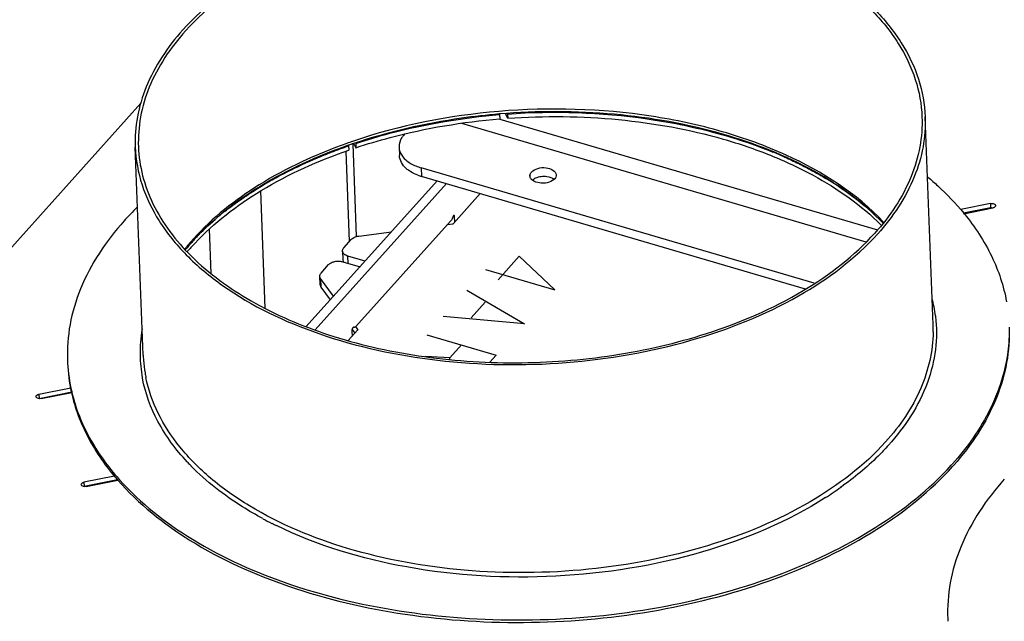
# Model space of a CAD drawing. Units: millimetres. Extents: x 0 to 4200, y 0 to 2970.
# Drawn here: x 2918 to 3104, y 1242 to 1356 of the extents above; entities that cross this region are included whole.
import ezdxf

# ---------------------------------------------------------------- set-up
doc = ezdxf.new("R2010")
doc.units = ezdxf.units.MM
doc.header["$LTSCALE"] = 231
for name, color, linetype in [('AANSLUITRING-150TEKEN', 7, 'CONTINUOUS'), ('INCA105-08509040TEKEN', 7, 'CONTINUOUS'), ('INCA149-08509040TEKEN', 7, 'CONTINUOUS'), ('INCA157-08500040TEKEN', 7, 'CONTINUOUS'), ('INCA168-00000000TEKEN', 7, 'CONTINUOUS'), ('INCA571-08509040TEKEN', 7, 'CONTINUOUS'), ('INCA573-08500040TEKEN', 7, 'CONTINUOUS')]:
    doc.layers.add(name, color=color, linetype=linetype)

msp = doc.modelspace()

# ---------------------------------------------------------------- linework, layer by layer
at = {"layer": 'AANSLUITRING-150TEKEN', "color": 5, "linetype": 'Continuous'}
for p, q in [((3008.66, 1337.93), (3008.62, 1337.93)), ((3008.67, 1337.89), (3008.63, 1337.89)), ((3090.94, 1297.94), (3089.43, 1337.39)), ((2979.77, 1332.37), (2979.7, 1332.35)), ((2979.77, 1332.37), (2979.7, 1332.35)), ((2941.05, 1292.21), (2939.54, 1331.66)), ((3096.71, 1319.11), (3096.78, 1319.01)), ((3096.76, 1319.12), (3096.83, 1319.03)), ((3091.38, 1299.63), (3091.4, 1299.53)), ((2940.91, 1287.82), (2940.89, 1287.92)), ((2940.96, 1287.82), (2940.94, 1287.92)), ((2927.39, 1285.22), (2927.42, 1285.11)), ((2927.48, 1285.23), (2927.51, 1285.13)), ((2927.49, 1285.23), (2927.52, 1285.12)), ((2927.57, 1285.24), (2927.6, 1285.14)), ((2950.14, 1271.16), (2950.07, 1271.23)), ((2950.18, 1271.18), (2950.11, 1271.24)), ((2936.15, 1268.55), (2936.23, 1268.46)), ((2936.18, 1268.56), (2936.26, 1268.47)), ((2936.5, 1268.62), (2936.58, 1268.53)), ((2936.55, 1268.63), (2936.64, 1268.55)), ((3073.44, 1267.18), (3073.39, 1267.14)), ((3073.48, 1267.16), (3073.43, 1267.12))]:
    msp.add_line(p, q, dxfattribs=at)
msp.add_lwpolyline([(3091.38, 1299.63), (3091.39, 1299.56), (3091.39, 1299.53)], dxfattribs=at)
for centre, radius, start, end in [((3013.44, 1237), 101.14, 108.841, 109.4485), ((3013.58, 1235.53), 102.14, 108.6245, 109.2209), ((2980.06, 1279.26), 57.37, 134.4403, 138.0165), ((2982.86, 1285.2), 43.42, 138.6627, 141.3904), ((2982.78, 1284.66), 43.52, 138.0297, 140.8323), ((2984.17, 1284.06), 45.16, 138.0444, 138.6763), ((2984.12, 1283.47), 45.32, 137.4884, 138.0444), ((3064.84, 1296.39), 26.74, 6.9558, 14.34), ((2967.02, 1292.69), 26.57, 170.3418, 181.09), ((3065.04, 1296.95), 25.92, 0.0422, 2.1869), ((3065.01, 1296.95), 25.95, 359.2498, 0.0422), ((2957.55, 1292.36), 30.89, 182.1875, 183.0862), ((2966.76, 1292.71), 26.32, 181.1626, 190.4989), ((2966.95, 1293.2), 25.93, 182.1875, 184.3316), ((2967.14, 1293.22), 26.12, 184.3398, 189.6784), ((2957.93, 1291.9), 31.26, 182.2236, 192.3536), ((2958, 1292.4), 31.35, 183.1268, 193.2204), ((2967.5, 1293.28), 26.48, 189.6746, 191.6304), ((2980.72, 1301.12), 42.81, 222.9773, 223.2058), ((2981.03, 1301.4), 43.23, 223.2063, 223.791), ((2981.42, 1301.78), 43.77, 223.7908, 224.2651), ((3053.76, 1308.26), 54.93, 317.7098, 318.0449), ((3054.15, 1307.44), 54.43, 318.0449, 318.4405), ((3033.85, 1322.71), 68.24, 302.4995, 305.4507), ((2998.11, 1325.01), 72.5, 241.7088, 243.2354), ((2999.2, 1327.16), 74.9, 243.2312, 243.9791), ((3124.58, 1243.37), 30.89, 182.1875, 183.0862)]:
    msp.add_arc(centre, radius, start, end, dxfattribs=at)
for points, knots in [([(2948.55, 1353.86), (2952.8, 1358.59), (2964.04, 1366.93), (2984.4, 1374.99), (3007.72, 1379.04), (3031.72, 1378.66), (3054, 1373.89), (3070.05, 1366.28), (3079.77, 1358.24), (3085.05, 1351.77), (3088.44, 1344.76), (3089.34, 1339.81), (3089.43, 1337.39)], [0, 0, 0, 0, 0.115306, 0.249056, 0.394613, 0.542332, 0.682076, 0.805607, 0.860141, 0.909967, 0.956039, 1, 1, 1, 1]), ([(2949.08, 1353.71), (2953.29, 1358.39), (2964.45, 1366.67), (2984.64, 1374.67), (3007.78, 1378.69), (3031.58, 1378.3), (3053.68, 1373.57), (3069.6, 1366.02), (3079.25, 1358.05), (3084.48, 1351.63), (3087.84, 1344.68), (3088.74, 1339.77), (3088.83, 1337.37)], [0, 0, 0, 0, 0.115306, 0.249056, 0.394613, 0.542332, 0.682076, 0.805607, 0.860141, 0.909967, 0.956039, 1, 1, 1, 1]), ([(2948.55, 1353.86), (2945.69, 1350.68), (2942.1, 1345.35), (2939.76, 1337.48), (2939.47, 1333.57), (2939.54, 1331.67)], [0, 0, 0, 0, 0.524761, 0.765969, 1, 1, 1, 1]), ([(2949.08, 1353.71), (2946.24, 1350.55), (2942.68, 1345.26), (2940.35, 1337.46), (2940.07, 1333.58), (2940.14, 1331.69)], [0, 0, 0, 0, 0.524761, 0.765969, 1, 1, 1, 1]), ([(3081.54, 1317.38), (3076.44, 1322.84), (3066.17, 1329.38), (3050.75, 1334.93), (3032.55, 1338.82), (3008.66, 1339.5), (2989.72, 1335.78), (2980.78, 1332.73)], [0, 0, 0, 0, 0.210641, 0.332182, 0.461895, 0.733639, 1, 1, 1, 1]), ([(3008.62, 1337.93), (3006.22, 1337.72), (2996.86, 1336.67), (2987.6, 1334.56), (2980.97, 1332.32)], [0, 0, 0, 0, 0.256053, 1, 1, 1, 1]), ([(3081.46, 1317.19), (3077.73, 1321.12), (3068.03, 1328.09), (3050.5, 1334.92), (3030.18, 1338.51), (3015.89, 1338.53), (3008.66, 1337.93)], [0, 0, 0, 0, 0.209193, 0.452136, 0.720295, 1, 1, 1, 1]), ([(3088.83, 1337.37), (3088.9, 1335.47), (3088.62, 1331.6), (3086.29, 1323.79), (3082.73, 1318.5), (3079.89, 1315.35)], [0, 0, 0, 0, 0.234031, 0.475239, 1, 1, 1, 1]), ([(3089.43, 1337.39), (3089.5, 1335.48), (3089.22, 1331.57), (3086.87, 1323.7), (3083.28, 1318.38), (3080.42, 1315.19)], [0, 0, 0, 0, 0.234031, 0.475239, 1, 1, 1, 1]), ([(2979.7, 1332.35), (2973.91, 1330.3), (2963.37, 1325.48), (2954.18, 1318.25), (2950.59, 1314.26)], [0, 0, 0, 0, 0.533546, 1, 1, 1, 1]), ([(2939.54, 1331.67), (2939.63, 1329.25), (2940.54, 1324.29), (2943.93, 1317.29), (2949.2, 1310.82), (2958.93, 1302.78), (2974.97, 1295.17), (2997.25, 1290.4), (3021.25, 1290.01), (3044.58, 1294.06), (3064.93, 1302.13), (3076.17, 1310.47), (3080.42, 1315.19)], [0, 0, 0, 0, 0.043961, 0.090033, 0.139859, 0.194393, 0.317924, 0.457668, 0.605387, 0.750944, 0.884694, 1, 1, 1, 1]), ([(2940.14, 1331.69), (2940.21, 1329.85), (2940.76, 1326.12), (2943.52, 1318.72), (2950.18, 1310.03), (2961.8, 1301.7), (2976.53, 1295.43), (2993.53, 1291.56), (3011.78, 1290.29), (3030.2, 1291.7), (3042.19, 1294.45), (3047.93, 1296.29)], [0, 0, 0, 0, 0.043674, 0.088615, 0.18602, 0.297821, 0.42453, 0.563354, 0.709473, 0.857036, 1, 1, 1, 1]), ([(2979.96, 1331.98), (2974.15, 1329.95), (2963.58, 1325.18), (2954.34, 1318.04), (2950.72, 1314.09)], [0, 0, 0, 0, 0.534533, 1, 1, 1, 1]), ([(3089.95, 1325.95), (3090.59, 1325.42), (3093.01, 1323.29), (3095.24, 1320.96), (3096.76, 1319.12)], [0, 0, 0, 0, 0.258183, 1, 1, 1, 1]), ([(2937.42, 1317.64), (2934, 1313.84), (2929.73, 1307.49), (2926.93, 1298.11), (2926.59, 1293.45), (2926.68, 1291.18)], [0, 0, 0, 0, 0.524762, 0.765969, 1, 1, 1, 1]), ([(3096.83, 1319.03), (3098.87, 1316.54), (3102.33, 1311.28), (3104.34, 1305.29), (3104.87, 1302.32)], [0, 0, 0, 0, 0.516857, 1, 1, 1, 1]), ([(3047.93, 1296.29), (3054.31, 1298.34), (3065.9, 1303.29), (3076.01, 1311.02), (3079.89, 1315.35)], [0, 0, 0, 0, 0.535297, 1, 1, 1, 1]), ([(3091.4, 1299.53), (3091.64, 1297.45), (3091.62, 1293.17), (3089.46, 1284.46), (3085.6, 1278.57), (3082.47, 1275.1)], [0, 0, 0, 0, 0.234717, 0.475253, 1, 1, 1, 1]), ([(3105.36, 1297.51), (3105.45, 1295.27), (3105.12, 1290.66), (3102.39, 1281.4), (3098.21, 1275.1), (3094.87, 1271.33)], [0, 0, 0, 0, 0.234334, 0.475697, 1, 1, 1, 1]), ([(3105.36, 1297.52), (3105.38, 1296.52), (3105.28, 1292.49), (3104.38, 1288.49), (3103.34, 1285.64)], [0, 0, 0, 0, 0.246539, 1, 1, 1, 1]), ([(3090.95, 1296.61), (3090.91, 1292.95), (3089.1, 1285.22), (3084.63, 1278.75), (3081.93, 1275.74)], [0, 0, 0, 0, 0.474247, 1, 1, 1, 1]), ([(2949.4, 1271.93), (2947.25, 1274.24), (2943.58, 1279.17), (2941.45, 1284.96), (2940.91, 1287.82)], [0, 0, 0, 0, 0.520545, 1, 1, 1, 1]), ([(3081.93, 1275.74), (3077.85, 1271.2), (3067.15, 1263.14), (3047.76, 1255.15), (3025.44, 1250.85), (3002.25, 1250.66), (2980.35, 1254.58), (2964.17, 1261.26), (2953.88, 1268.5), (2947.96, 1274.42), (2943.7, 1280.9), (2942.05, 1285.61), (2941.57, 1287.94)], [0, 0, 0, 0, 0.113633, 0.244976, 0.388168, 0.534508, 0.674627, 0.800506, 0.856702, 0.908207, 0.955582, 1, 1, 1, 1]), ([(3103.34, 1285.64), (3102.89, 1284.4), (3100.7, 1279.29), (3097.43, 1274.69), (3094.6, 1271.54)], [0, 0, 0, 0, 0.23756, 1, 1, 1, 1]), ([(2927.42, 1285.11), (2928.07, 1282.15), (2930.34, 1276.19), (2934.01, 1271.01), (2936.15, 1268.55)], [0, 0, 0, 0, 0.482039, 1, 1, 1, 1]), ([(2927.51, 1285.13), (2928.21, 1282.17), (2930.57, 1276.22), (2934.32, 1271.06), (2936.5, 1268.62)], [0, 0, 0, 0, 0.481647, 1, 1, 1, 1]), ([(3082.47, 1275.1), (3081.83, 1274.38), (3079.06, 1271.49), (3075.95, 1268.93), (3073.48, 1267.16)], [0, 0, 0, 0, 0.239452, 1, 1, 1, 1]), ([(2936.23, 1268.46), (2940.15, 1263.97), (2950.36, 1255.87), (2969.09, 1247.46), (2991.07, 1242.34), (3014.79, 1240.88), (3038.59, 1243.15), (3060.82, 1249.01), (3079.93, 1258.04), (3090.47, 1266.44), (3094.62, 1271.05)], [0, 0, 0, 0, 0.103656, 0.222824, 0.354753, 0.494142, 0.634455, 0.769011, 0.892058, 1, 1, 1, 1]), ([(2936.58, 1268.53), (2940.55, 1264.1), (2950.79, 1256.1), (2969.48, 1247.82), (2991.37, 1242.79), (3014.95, 1241.37), (3038.6, 1243.65), (3060.69, 1249.46), (3079.71, 1258.42), (3090.23, 1266.73), (3094.39, 1271.3)], [0, 0, 0, 0, 0.103982, 0.223329, 0.355249, 0.494486, 0.63459, 0.768976, 0.891969, 1, 1, 1, 1]), ([(2963.75, 1261.18), (2962.43, 1261.89), (2957.55, 1264.71), (2953.03, 1268.2), (2950.14, 1271.16)], [0, 0, 0, 0, 0.265302, 1, 1, 1, 1]), ([(3104.45, 1268.65), (3101.04, 1264.85), (3096.76, 1258.5), (3093.96, 1249.12), (3093.62, 1244.47), (3093.71, 1242.19)], [0, 0, 0, 0, 0.524762, 0.765969, 1, 1, 1, 1]), ([(3070.51, 1265.16), (3063.34, 1260.59), (3046.56, 1253.57), (3019.35, 1249.25), (2991.7, 1250.81), (2974.1, 1256.06), (2966.34, 1259.85)], [0, 0, 0, 0, 0.236323, 0.497389, 0.75987, 1, 1, 1, 1])]:
    msp.add_open_spline(points, degree=3, knots=knots, dxfattribs=at)
at = {"layer": 'INCA105-08509040TEKEN', "color": 5, "linetype": 'Continuous'}
for p, q in [((2996.82, 1325.22), (2971.98, 1297.59)), ((2973.66, 1296.98), (2998.58, 1324.71)), ((2999.38, 1317.59), (2981.42, 1297.61)), ((3000.15, 1318.45), (2999.86, 1318.53)), ((3000.19, 1317.45), (3000.15, 1318.45)), ((2980.65, 1296.7), (2980.8, 1296.87)), ((2980.65, 1296.76), (2980.69, 1295.76)), ((2981.05, 1297.48), (2980.98, 1297.5)), ((2981.11, 1297.46), (2981.03, 1297.5)), ((2981.03, 1297.5), (2981.06, 1297.49))]:
    msp.add_line(p, q, dxfattribs=at)
for points, knots in [([(2999.73, 1318.25), (2999.71, 1318.19), (2999.62, 1317.95), (2999.5, 1317.73), (2999.38, 1317.59)], [0, 0, 0, 0, 0.277435, 1, 1, 1, 1]), ([(3000.05, 1318.66), (2999.99, 1318.68), (2999.82, 1318.52), (2999.76, 1318.37), (2999.73, 1318.25)], [0, 0, 0, 0, 0.362503, 1, 1, 1, 1]), ([(3000.15, 1318.45), (3000.15, 1318.47), (3000.14, 1318.55), (3000.11, 1318.65), (3000.05, 1318.66)], [0, 0, 0, 0, 0.338067, 1, 1, 1, 1]), ([(2980.87, 1297.42), (2980.79, 1297.33), (2980.69, 1297.11), (2980.65, 1296.88), (2980.65, 1296.76)], [0, 0, 0, 0, 0.488273, 1, 1, 1, 1]), ([(2980.98, 1297.5), (2980.97, 1297.5), (2980.93, 1297.48), (2980.89, 1297.44), (2980.87, 1297.42)], [0, 0, 0, 0, 0.20588, 1, 1, 1, 1]), ([(2981.42, 1297.61), (2981.4, 1297.58), (2981.31, 1297.5), (2981.19, 1297.44), (2981.11, 1297.46)], [0, 0, 0, 0, 0.323198, 1, 1, 1, 1])]:
    msp.add_open_spline(points, degree=3, knots=knots, dxfattribs=at)
msp.add_open_spline([(2981.03, 1297.5), (2981.01, 1297.5), (2981, 1297.5), (2980.98, 1297.5)], degree=3, dxfattribs=at)
at = {"layer": 'INCA149-08509040TEKEN', "color": 5, "linetype": 'Continuous'}
for p, q in [((2999.94, 1317.17), (3005.02, 1322.82)), ((2981.94, 1314.76), (2988.15, 1315.58)), ((2998.83, 1316.98), (2999.8, 1317.11)), ((2979.1, 1312.52), (2980.54, 1314.13)), ((2978.86, 1311.93), (2978.92, 1310.31)), ((2978.95, 1309.89), (2982.19, 1308.94)), ((2979.95, 1309.6), (2979.9, 1310.95)), ((2983.14, 1310), (2979.9, 1310.95)), ((2974.8, 1307.74), (2976.24, 1309.35)), ((2974.62, 1305.53), (2974.56, 1307.15)), ((2974.71, 1306.72), (2974.78, 1305.1)), ((2977.17, 1303.36), (2974.71, 1306.72)), ((2974.78, 1305.1), (2976.55, 1302.68)), ((2979.96, 1294.95), (2981.77, 1296.97)), ((2980.69, 1297.03), (2981.2, 1296.33)), ((2981.78, 1297.07), (2981.4, 1297.59)), ((2981.78, 1297.07), (2981.79, 1296.98))]:
    msp.add_line(p, q, dxfattribs=at)
at = {"layer": 'INCA149-08509040TEKEN', "color": 2, "linetype": 'Continuous'}
for p, q in [((3012.41, 1310.97), (3008.4, 1306.5)), ((3019.18, 1304.6), (3012.41, 1310.97)), ((3006, 1308.46), (3019.18, 1304.6)), ((3002.43, 1304.49), (3013.39, 1298.15)), ((3005.93, 1302.21), (3003.26, 1299.24)), ((3013.39, 1298.15), (2997.97, 1299.53)), ((2994.85, 1296.06), (3008.04, 1292.2)), ((2999.21, 1291.65), (3001.44, 1294.13)), ((2999.21, 1291.65), (2994.59, 1291.91)), ((2999.26, 1291.37), (2999.21, 1291.65)), ((3008.04, 1292.2), (3006.84, 1290.87))]:
    msp.add_line(p, q, dxfattribs=at)
at = {"layer": 'INCA149-08509040TEKEN', "color": 5, "linetype": 'Continuous'}
for points, knots in [([(2999.8, 1317.11), (2999.81, 1317.11), (2999.86, 1317.12), (2999.91, 1317.14), (2999.94, 1317.17)], [0, 0, 0, 0, 0.280995, 1, 1, 1, 1]), ([(2980.54, 1314.13), (2980.7, 1314.31), (2981.15, 1314.6), (2981.66, 1314.73), (2981.94, 1314.76)], [0, 0, 0, 0, 0.457032, 1, 1, 1, 1]), ([(2978.86, 1311.93), (2978.85, 1312.03), (2978.89, 1312.25), (2979.02, 1312.44), (2979.1, 1312.52)], [0, 0, 0, 0, 0.473818, 1, 1, 1, 1]), ([(2979.9, 1310.95), (2979.76, 1310.99), (2979.49, 1311.1), (2979.15, 1311.32), (2978.92, 1311.61), (2978.86, 1311.83), (2978.86, 1311.93)], [0, 0, 0, 0, 0.300435, 0.565107, 0.794226, 1, 1, 1, 1]), ([(2976.24, 1309.35), (2976.38, 1309.5), (2976.76, 1309.76), (2977.44, 1309.98), (2978.2, 1310.04), (2978.71, 1309.96), (2978.95, 1309.89)], [0, 0, 0, 0, 0.21458, 0.467314, 0.737953, 1, 1, 1, 1]), ([(2978.92, 1310.31), (2978.92, 1310.28), (2978.93, 1310.15), (2978.99, 1310.02), (2979.04, 1309.94)], [0, 0, 0, 0, 0.243704, 1, 1, 1, 1]), ([(2974.56, 1307.15), (2974.55, 1307.25), (2974.6, 1307.47), (2974.72, 1307.66), (2974.8, 1307.74)], [0, 0, 0, 0, 0.473819, 1, 1, 1, 1]), ([(2974.71, 1306.72), (2974.69, 1306.75), (2974.61, 1306.88), (2974.56, 1307.04), (2974.56, 1307.15)], [0, 0, 0, 0, 0.264398, 1, 1, 1, 1]), ([(2974.62, 1305.53), (2974.62, 1305.49), (2974.64, 1305.34), (2974.71, 1305.2), (2974.78, 1305.1)], [0, 0, 0, 0, 0.2418, 1, 1, 1, 1])]:
    msp.add_open_spline(points, degree=3, knots=knots, dxfattribs=at)
for points in [[(2979.04, 1309.94), (2979.06, 1309.91), (2979.08, 1309.87), (2979.11, 1309.84)], [(2981.77, 1296.97), (2981.79, 1296.98), (2981.8, 1297), (2981.8, 1297.02)], [(2981.8, 1297.02), (2981.8, 1297.04), (2981.79, 1297.06), (2981.78, 1297.07)]]:
    msp.add_open_spline(points, degree=3, dxfattribs=at)
at = {"layer": 'INCA157-08500040TEKEN', "color": 5, "linetype": 'Continuous'}
for p, q in [((2964.21, 1301.11), (2963.36, 1323.32)), ((2953.95, 1307.7), (2953.63, 1316.12))]:
    msp.add_line(p, q, dxfattribs=at)
at = {"layer": 'INCA168-00000000TEKEN', "color": 5, "linetype": 'Continuous'}
for p, q in [((3001.45, 1336.16), (3078.18, 1313.66)), ((3008.69, 1336.97), (3080.37, 1315.95)), ((2990.69, 1334.15), (2990.56, 1334.01)), ((2989.6, 1331.64), (2989.66, 1330.02)), ((2993.79, 1327.71), (2993.85, 1326.09)), ((3068.4, 1305.83), (2993.79, 1327.71)), ((3066.7, 1304.73), (2993.85, 1326.09))]:
    msp.add_line(p, q, dxfattribs=at)
for centre, radius, start, end in [((2996.63, 1335.57), 9.87, 249.5127, 253.6855), ((3015.29, 1326.21), 0.855, 175.333, 182.3284)]:
    msp.add_arc(centre, radius, start, end, dxfattribs=at)
for points, knots in [([(2990.56, 1334.01), (2990.4, 1333.83), (2989.87, 1333.15), (2989.58, 1332.27), (2989.6, 1331.64)], [0, 0, 0, 0, 0.273961, 1, 1, 1, 1]), ([(2989.6, 1331.64), (2989.61, 1331.35), (2989.87, 1330.05), (2990.94, 1329.07), (2991.8, 1328.55)], [0, 0, 0, 0, 0.224633, 1, 1, 1, 1]), ([(2991.86, 1326.94), (2991.54, 1327.13), (2990.49, 1327.86), (2989.7, 1329.11), (2989.66, 1330.02)], [0, 0, 0, 0, 0.290784, 1, 1, 1, 1]), ([(3014.74, 1326.92), (3015.04, 1327.25), (3016.01, 1327.7), (3017.67, 1327.89), (3019.4, 1327.15), (3019.43, 1326.37)], [0, 0, 0, 0, 0.25611, 0.558961, 1, 1, 1, 1]), ([(3014.89, 1325.37), (3014.84, 1325.41), (3014.75, 1325.5), (3014.67, 1325.59), (3014.64, 1325.64)], [0, 0, 0, 0, 0.514587, 1, 1, 1, 1]), ([(3019.02, 1325.52), (3018.93, 1325.43), (3018.44, 1325.07), (3017.84, 1324.89), (3017.38, 1324.83)], [0, 0, 0, 0, 0.221947, 1, 1, 1, 1]), ([(3019.13, 1325.63), (3019.12, 1325.61), (3019.08, 1325.57), (3019.04, 1325.53), (3019.02, 1325.52)], [0, 0, 0, 0, 0.493339, 1, 1, 1, 1])]:
    msp.add_open_spline(points, degree=3, knots=knots, dxfattribs=at)
for points in [[(2991.8, 1328.55), (2992.42, 1328.19), (2993.1, 1327.91), (2993.79, 1327.71)], [(2993.17, 1326.32), (2992.72, 1326.49), (2992.28, 1326.69), (2991.86, 1326.94)], [(3014.44, 1326.28), (3014.46, 1326.51), (3014.58, 1326.74), (3014.74, 1326.92)], [(3014.64, 1325.64), (3014.52, 1325.79), (3014.44, 1325.98), (3014.44, 1326.17)], [(3016.27, 1324.84), (3015.78, 1324.91), (3015.27, 1325.06), (3014.89, 1325.37)], [(3014.91, 1325.41), (3015.09, 1325.58), (3015.31, 1325.71), (3015.53, 1325.81)], [(3015.53, 1325.81), (3015.86, 1325.95), (3016.21, 1326.04), (3016.56, 1326.09)], [(3017.38, 1324.83), (3017.01, 1324.79), (3016.63, 1324.79), (3016.27, 1324.84)], [(3016.56, 1326.09), (3016.92, 1326.14), (3017.3, 1326.14), (3017.67, 1326.09)], [(3017.67, 1326.09), (3018.15, 1326.02), (3018.66, 1325.86), (3019.04, 1325.55)], [(3019.43, 1326.37), (3019.44, 1326.1), (3019.31, 1325.82), (3019.13, 1325.63)]]:
    msp.add_open_spline(points, degree=3, dxfattribs=at)
at = {"layer": 'INCA571-08509040TEKEN', "color": 5, "linetype": 'Continuous'}
for p, q in [((2940.6, 1339.95), (2838.59, 1226.47)), ((3008.63, 1337.89), (3008.67, 1337.81)), ((3008.67, 1337.81), (3008.7, 1337)), ((3010.23, 1337.11), (3009.8, 1337.95)), ((3010.19, 1337.92), (3010.17, 1337.97)), ((3010.19, 1337.92), (3010.23, 1337.11)), ((2981.03, 1332.25), (2981.4, 1331.53)), ((2981.36, 1332.35), (2981.37, 1332.34)), ((2981.37, 1332.34), (2981.4, 1331.53)), ((2980, 1331.93), (2980.02, 1331.88)), ((2980.02, 1331.88), (2980.05, 1331.07)), ((2975.6, 1330.23), (2975.68, 1330.26)), ((3101.82, 1320.94), (3096.17, 1319.81)), ((3101.85, 1320.13), (3096.71, 1319.11)), ((3096.78, 1319.01), (3102.25, 1320.11)), ((3101.82, 1320.94), (3101.85, 1320.13)), ((2921.25, 1284.79), (2927.33, 1286.01)), ((2921.25, 1284.79), (2921.28, 1283.98)), ((2921.28, 1283.98), (2927.49, 1285.23)), ((2921.68, 1283.96), (2927.52, 1285.12)), ((2935.58, 1269.25), (2929.81, 1268.1)), ((2929.81, 1268.1), (2929.84, 1267.29)), ((2936.18, 1268.56), (2929.84, 1267.29)), ((2930.24, 1267.26), (2936.26, 1268.47))]:
    msp.add_line(p, q, dxfattribs=at)
msp.add_lwpolyline([(2975.6, 1330.23), (2975.67, 1330.26), (2975.68, 1330.26)], dxfattribs=at)
for centre, radius, start, end in [((3029.58, 1255), 81.79, 66.0785, 67.7767), ((3038.24, 1271.71), 62.95, 56.6143, 58.7888), ((2992.69, 1273.81), 58.23, 128.3179, 130.1186), ((3102.09, 1318.92), 1.24, 94.0936, 101.2761), ((3102.02, 1321.23), 1.14, 281.2924, 286.0729), ((2984.27, 1281.94), 45.91, 136.7686, 139.3912), ((2921.51, 1282.86), 1.14, 101.2924, 106.0729), ((2930.06, 1266.17), 1.14, 101.2924, 106.0729)]:
    msp.add_arc(centre, radius, start, end, dxfattribs=at)
for points, knots in [([(2981.37, 1332.34), (2983.51, 1333.05), (2992.43, 1335.69), (3001.66, 1337.22), (3008.67, 1337.81)], [0, 0, 0, 0, 0.243266, 1, 1, 1, 1]), ([(3010.19, 1337.92), (3019, 1338.55), (3032.18, 1338.14), (3048.94, 1334.8), (3056.8, 1332.23), (3060.51, 1330.71)], [0, 0, 0, 0, 0.517041, 0.765214, 1, 1, 1, 1]), ([(2981.4, 1331.53), (2983.55, 1332.24), (2992.46, 1334.88), (3001.69, 1336.42), (3008.7, 1337)], [0, 0, 0, 0, 0.243266, 1, 1, 1, 1]), ([(3010.23, 1337.11), (3017.22, 1337.61), (3031.03, 1337.46), (3047.75, 1334.45), (3059.96, 1330.32), (3070.38, 1325.48), (3077.33, 1320.63), (3081.1, 1316.85)], [0, 0, 0, 0, 0.27803, 0.544683, 0.669933, 0.788075, 1, 1, 1, 1]), ([(2950.82, 1313.39), (2954.49, 1317.3), (2963.75, 1324.35), (2974.28, 1329.07), (2980.05, 1331.07)], [0, 0, 0, 0, 0.467511, 1, 1, 1, 1]), ([(2975.68, 1330.26), (2976.03, 1330.4), (2977.47, 1330.97), (2978.92, 1331.5), (2980.02, 1331.88)], [0, 0, 0, 0, 0.247912, 1, 1, 1, 1]), ([(2967.92, 1326.72), (2968.53, 1327.04), (2971.05, 1328.3), (2973.63, 1329.44), (2975.6, 1330.23)], [0, 0, 0, 0, 0.245306, 1, 1, 1, 1]), ([(3062.74, 1329.76), (3063.06, 1329.62), (3064.31, 1329.05), (3065.55, 1328.45), (3066.47, 1327.99)], [0, 0, 0, 0, 0.252801, 1, 1, 1, 1]), ([(2964.27, 1324.71), (2964.56, 1324.88), (2965.77, 1325.58), (2966.99, 1326.24), (2967.92, 1326.72)], [0, 0, 0, 0, 0.247265, 1, 1, 1, 1]), ([(3066.47, 1327.99), (3066.85, 1327.79), (3068.33, 1327.02), (3069.79, 1326.19), (3070.86, 1325.54)], [0, 0, 0, 0, 0.253825, 1, 1, 1, 1]), ([(2961.05, 1322.71), (2961.31, 1322.88), (2962.37, 1323.57), (2963.45, 1324.23), (2964.27, 1324.71)], [0, 0, 0, 0, 0.247259, 1, 1, 1, 1]), ([(3072.88, 1324.27), (3073.34, 1323.97), (3075.1, 1322.77), (3076.81, 1321.47), (3078.02, 1320.44)], [0, 0, 0, 0, 0.255814, 1, 1, 1, 1]), ([(2956.59, 1319.49), (2956.94, 1319.77), (2958.4, 1320.89), (2959.9, 1321.95), (2961.05, 1322.71)], [0, 0, 0, 0, 0.245578, 1, 1, 1, 1]), ([(3101.82, 1320.94), (3101.93, 1320.96), (3102.16, 1320.97), (3102.52, 1320.91), (3102.78, 1320.71), (3102.78, 1320.55)], [0, 0, 0, 0, 0.304358, 0.591646, 1, 1, 1, 1]), ([(3102.78, 1320.55), (3102.79, 1320.46), (3102.66, 1320.25), (3102.46, 1320.16), (3102.34, 1320.13)], [0, 0, 0, 0, 0.424752, 1, 1, 1, 1]), ([(2950.46, 1313.84), (2950.82, 1314.23), (2952.31, 1315.8), (2953.92, 1317.27), (2955.17, 1318.33)], [0, 0, 0, 0, 0.243992, 1, 1, 1, 1]), ([(2920.71, 1284.34), (2920.71, 1284.45), (2920.87, 1284.68), (2921.11, 1284.76), (2921.25, 1284.79)], [0, 0, 0, 0, 0.418623, 1, 1, 1, 1]), ([(2921.19, 1283.96), (2921.07, 1283.98), (2920.86, 1284.05), (2920.72, 1284.25), (2920.71, 1284.34)], [0, 0, 0, 0, 0.575255, 1, 1, 1, 1]), ([(2929.27, 1267.65), (2929.27, 1267.76), (2929.43, 1267.99), (2929.67, 1268.07), (2929.81, 1268.1)], [0, 0, 0, 0, 0.418623, 1, 1, 1, 1]), ([(2929.75, 1267.26), (2929.63, 1267.29), (2929.42, 1267.36), (2929.28, 1267.56), (2929.27, 1267.65)], [0, 0, 0, 0, 0.575255, 1, 1, 1, 1])]:
    msp.add_open_spline(points, degree=3, knots=knots, dxfattribs=at)
for points in [[(3102.01, 1320.15), (3102.12, 1320.16), (3102.23, 1320.16), (3102.34, 1320.13)], [(2921.68, 1283.96), (2921.52, 1283.92), (2921.35, 1283.92), (2921.19, 1283.96)], [(2930.24, 1267.26), (2930.08, 1267.23), (2929.91, 1267.23), (2929.75, 1267.26)]]:
    msp.add_open_spline(points, degree=3, dxfattribs=at)
at = {"layer": 'INCA573-08500040TEKEN', "color": 5, "linetype": 'Continuous'}
for p, q in [((2981.53, 1314.75), (2980.86, 1332.2)), ((2980.2, 1313.75), (2979.54, 1330.88))]:
    msp.add_line(p, q, dxfattribs=at)

doc.saveas('drawing.dxf')
